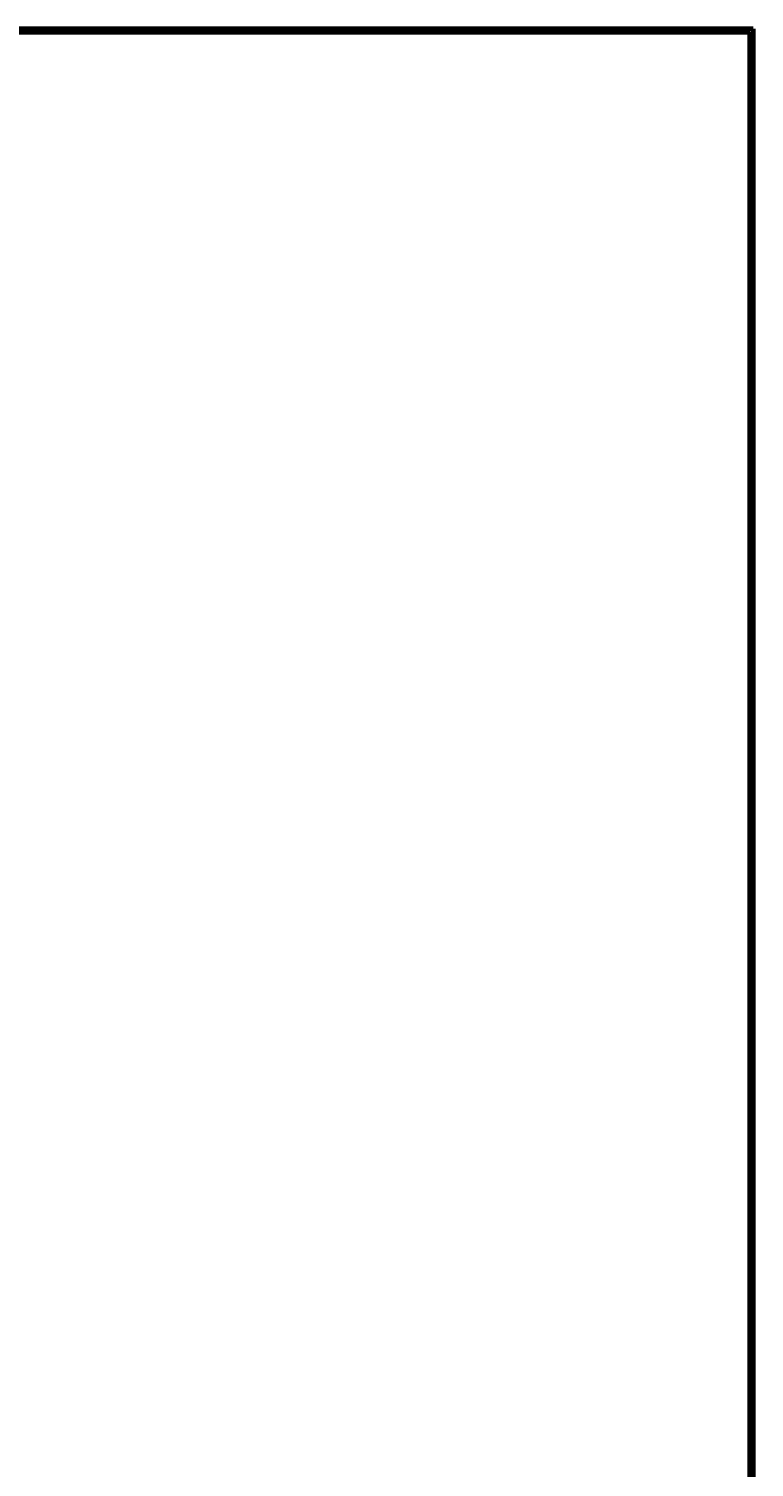
# Model space of a CAD drawing. Units: millimetres. Extents: x 3 to 4997, y 5 to 4995.
# Drawn here: x 3946 to 4997, y 2913 to 4995 of the extents above; entities that cross this region are included whole.
import ezdxf

# ---------------------------------------------------------------- set-up
doc = ezdxf.new("R2010")
doc.units = ezdxf.units.MM
doc.styles.add('SLDTEXTSTYLE0', font='TXT', dxfattribs={"width": 0.75})

msp = doc.modelspace()

# ---------------------------------------------------------------- linework, layer by layer
at = {"color": 7, "linetype": 'Continuous', "lineweight": 70}
for p, q in [((5, 4995), (4995, 4995)), ((10, 4990), (4990, 4990)), ((4990, 4990), (4990, 10)), ((4995, 4995), (4995, 5))]:
    msp.add_line(p, q, dxfattribs=at)
at = {"color": 7, "linetype": 'Continuous', "lineweight": 35}
for p, q in [((3950, 4990), (3950, 4995)), ((4000, 4990), (4000, 4995)), ((4050, 4990), (4050, 4995)), ((4100, 4990), (4100, 4995)), ((4150, 4990), (4150, 4995)), ((4200, 4990), (4200, 4995)), ((4250, 4990), (4250, 4995)), ((4300, 4990), (4300, 4995)), ((4350, 4990), (4350, 4995)), ((4400, 4990), (4400, 4995)), ((4450, 4990), (4450, 4995)), ((4500, 4990), (4500, 4995)), ((4550, 4990), (4550, 4995)), ((4600, 4990), (4600, 4995)), ((4650, 4990), (4650, 4995)), ((4700, 4990), (4700, 4995)), ((4750, 4990), (4750, 4995)), ((4800, 4990), (4800, 4995)), ((4850, 4990), (4850, 4995)), ((4900, 4990), (4900, 4995)), ((4950, 4990), (4950, 4995)), ((4990, 4950), (4995, 4950)), ((4990, 4900), (4995, 4900)), ((4990, 4850), (4995, 4850)), ((4990, 4800), (4995, 4800)), ((4990, 4750), (4995, 4750)), ((4990, 4700), (4995, 4700)), ((4990, 4650), (4995, 4650)), ((4990, 4600), (4995, 4600)), ((4990, 4550), (4995, 4550)), ((4990, 4500), (4995, 4500)), ((4990, 4450), (4995, 4450)), ((4990, 4400), (4995, 4400)), ((4990, 4350), (4995, 4350)), ((4990, 4300), (4995, 4300)), ((4990, 4250), (4995, 4250)), ((4990, 4200), (4995, 4200)), ((4990, 4150), (4995, 4150)), ((4990, 4100), (4995, 4100)), ((4990, 4050), (4995, 4050)), ((4990, 4000), (4995, 4000)), ((4990, 3950), (4995, 3950)), ((4990, 3900), (4995, 3900)), ((4990, 3850), (4995, 3850)), ((4990, 3800), (4995, 3800)), ((4990, 3750), (4995, 3750)), ((4990, 3700), (4995, 3700)), ((4990, 3650), (4995, 3650)), ((4990, 3600), (4995, 3600)), ((4990, 3550), (4995, 3550)), ((4990, 3500), (4995, 3500)), ((4990, 3450), (4995, 3450)), ((4990, 3400), (4995, 3400)), ((4990, 3350), (4995, 3350)), ((4990, 3300), (4995, 3300)), ((4990, 3250), (4995, 3250)), ((4990, 3200), (4995, 3200)), ((4990, 3150), (4995, 3150)), ((4990, 3100), (4995, 3100)), ((4990, 3050), (4995, 3050)), ((4990, 3000), (4995, 3000)), ((4990, 2950), (4995, 2950))]:
    msp.add_line(p, q, dxfattribs=at)

# ---------------------------------------------------------------- texts
at = {"color": 7, "linetype": 'Continuous', "lineweight": 0, "char_height": 3.97, "attachment_point": 2, "style": 'SLDTEXTSTYLE0'}
for s, insert in [('21', (3974.9, 4995.1)), ('20', (4024.9, 4995.1)), ('19', (4074.9, 4995.1)), ('18', (4124.9, 4995.1)), ('17', (4174.9, 4995.1)), ('16', (4224.9, 4995.1)), ('15', (4274.9, 4995.1)), ('14', (4324.9, 4995.1)), ('13', (4374.9, 4995.1)), ('12', (4424.9, 4995.1)), ('11', (4474.9, 4995.1)), ('10', (4524.9, 4995.1)), ('9', (4575, 4995.1)), ('8', (4625, 4995.1)), ('7', (4675, 4995.1)), ('6', (4725, 4995.1)), ('5', (4775, 4995.1)), ('4', (4825, 4995.1)), ('3', (4875, 4995.1)), ('2', (4925, 4995.1)), ('1', (4970, 4995.1)), ('DY', (4992.4, 4972.6)), ('DW', (4992.5, 4927.6)), ('DV', (4992.4, 4877.6)), ('DU', (4992.5, 4827.6)), ('DT', (4992.4, 4777.6)), ('DR', (4992.4, 4727.6)), ('DP', (4992.4, 4677.6)), ('DN', (4992.4, 4627.6)), ('DM', (4992.3, 4577.6)), ('DL', (4992.4, 4527.6)), ('DK', (4992.4, 4477.6)), ('DJ', (4992.4, 4427.6)), ('DH', (4992.4, 4377.6)), ('DG', (4992.4, 4327.6)), ('DF', (4992.4, 4277.6)), ('DE', (4992.5, 4227.6)), ('DD', (4992.4, 4177.6)), ('DC', (4992.4, 4127.6)), ('DB', (4992.4, 4077.6)), ('DA', (4992.3, 4027.6)), ('CY', (4992.4, 3977.6)), ('CW', (4992.5, 3927.6)), ('CV', (4992.4, 3877.6)), ('CU', (4992.5, 3827.6)), ('CT', (4992.4, 3777.6)), ('CR', (4992.4, 3727.6)), ('CP', (4992.4, 3677.6)), ('CN', (4992.4, 3627.6)), ('CM', (4992.3, 3577.6)), ('CL', (4992.4, 3527.6)), ('CK', (4992.4, 3477.6)), ('CJ', (4992.4, 3427.6)), ('CH', (4992.4, 3377.6)), ('CG', (4992.4, 3327.6)), ('CF', (4992.4, 3277.6)), ('CE', (4992.5, 3227.6)), ('CD', (4992.4, 3177.6)), ('CC', (4992.4, 3127.6)), ('CB', (4992.4, 3077.6)), ('CA', (4992.3, 3027.6)), ('BY', (4992.5, 2977.6)), ('BW', (4992.5, 2927.6))]:
    msp.add_mtext(s, dxfattribs=dict(at, insert=insert))

doc.saveas('drawing.dxf')
